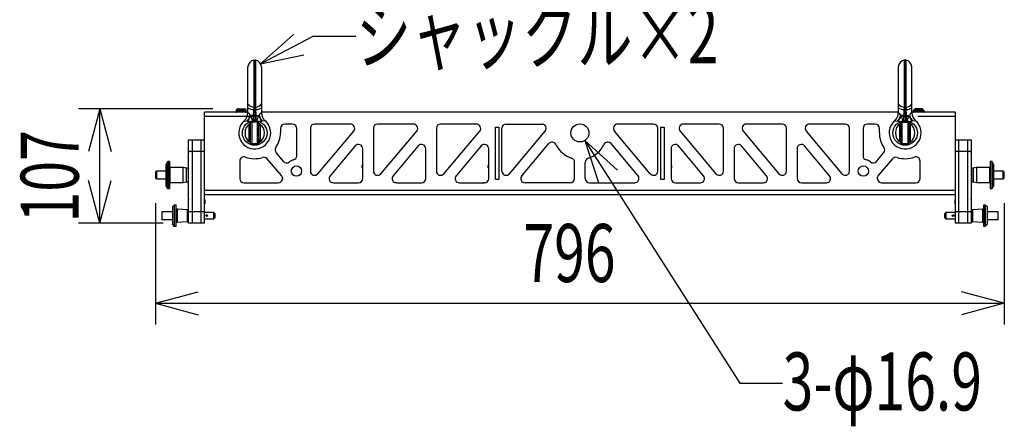
# Model space of a CAD drawing. Units: millimetres. Extents: x -1800 to 1800, y -2684 to 2667.
# Drawn here: x -825 to 98, y -990 to -610 of the extents above; entities that cross this region are included whole.
import ezdxf
from ezdxf.enums import TextEntityAlignment as Align

# ---------------------------------------------------------------- set-up
doc = ezdxf.new("R2010")
doc.units = ezdxf.units.MM
doc.header["$LTSCALE"] = 101.6
doc.header["$MEASUREMENT"] = 0
doc.layers.add('DATA', color=7, linetype='CONTINUOUS')
doc.layers.add('DIMNSIONS', color=7, linetype='CONTINUOUS')
doc.styles.get("Standard").update_dxf_attribs({"font": 'txt', "bigfont": 'BIGFONT.SHX'})

msp = doc.modelspace()

# ---------------------------------------------------------------- linework, layer by layer
at = {"layer": 'DATA', "color": 7, "linetype": 'Continuous'}
for p, q in [((-611.19, -688.18), (-611.19, -653.55)), ((-605.66, -647.3), (-604.84, -647.19)), ((-605.66, -647.3), (-605.66, -691.34)), ((-604.84, -647.19), (-604.02, -647.3)), ((-604.84, -647.19), (-604.84, -703.97)), ((-604.02, -647.3), (-604.02, -691.34)), ((-598.49, -653.55), (-598.49, -696.8)), ((-1.51, -653.55), (-1.51, -696.8)), ((4.84, -647.19), (4.02, -647.3)), ((4.02, -647.3), (4.02, -691.34)), ((5.66, -647.3), (4.84, -647.19)), ((4.84, -647.37), (4.84, -703.97)), ((5.66, -647.3), (5.66, -691.34)), ((11.19, -688.18), (11.19, -653.55)), ((-611.19, -691.47), (-611.19, -688.18)), ((-611.19, -696.8), (-611.19, -691.42)), ((-605.66, -691.34), (-605.83, -693.65)), ((-604.84, -691.4), (-605.66, -691.34)), ((-604.02, -691.34), (-604.84, -691.4)), ((-604.02, -691.34), (-603.84, -693.65)), ((4.02, -691.34), (3.84, -693.65)), ((4.02, -691.34), (4.84, -691.4)), ((4.84, -691.4), (5.66, -691.34)), ((5.66, -691.34), (5.83, -693.65)), ((11.19, -691.47), (11.19, -688.18)), ((11.19, -696.8), (11.19, -691.42)), ((-611.19, -696.23), (-651.75, -696.23)), ((-651.75, -800), (-651.75, -696.23)), ((-606.06, -700.23), (-651.75, -700.23)), ((-622.28, -694.54), (-622.28, -695.62)), ((-622.28, -694.54), (-612.8, -694.54)), ((-622.28, -695.62), (-612.8, -695.62)), ((-622.23, -694.31), (-612.84, -694.31)), ((-620.08, -692.85), (-615, -692.85)), ((-612.8, -695.62), (-612.8, -694.54)), ((-606.17, -699.35), (-609.05, -699.3)), ((-608.7, -699.89), (-609.05, -699.3)), ((-606.16, -699.89), (-608.7, -699.89)), ((-603.51, -699.35), (-606.17, -699.34)), ((-606.16, -699.89), (-606.17, -699.34)), ((-603.51, -699.89), (-606.16, -699.89)), ((-606.16, -699.89), (-606.16, -704.05)), ((-604.84, -693.7), (-605.83, -693.65)), ((-603.84, -693.65), (-604.84, -693.7)), ((-603.51, -699.35), (-600.63, -699.3)), ((-603.51, -699.35), (-603.51, -699.89)), ((-600.98, -699.89), (-603.51, -699.89)), ((-603.51, -704.05), (-603.51, -699.89)), ((-600.63, -699.3), (-600.98, -699.89)), ((-1.51, -696.23), (-598.49, -696.23)), ((0.63, -699.3), (0.98, -699.89)), ((3.51, -699.35), (0.63, -699.3)), ((0.98, -699.89), (3.51, -699.89)), ((3.51, -699.35), (6.17, -699.34)), ((3.51, -699.35), (3.51, -699.89)), ((3.51, -699.89), (6.16, -699.89)), ((3.51, -704.05), (3.51, -699.89)), ((3.84, -693.65), (4.84, -693.7)), ((4.84, -693.7), (5.83, -693.65)), ((6.16, -699.89), (6.17, -699.34)), ((6.16, -699.89), (8.7, -699.89)), ((6.16, -699.89), (6.16, -704.05)), ((6.17, -699.35), (9.05, -699.3)), ((8.7, -699.89), (9.05, -699.3)), ((51.75, -696.23), (11.19, -696.23)), ((12.8, -695.62), (12.8, -694.54)), ((22.28, -694.54), (12.8, -694.54)), ((22.28, -695.62), (12.8, -695.62)), ((22.23, -694.31), (12.84, -694.31)), ((20.08, -692.85), (15, -692.85)), ((51.75, -700.23), (16.73, -700.23)), ((22.28, -694.54), (22.28, -695.62)), ((51.75, -696.23), (51.75, -800)), ((-614.56, -704.12), (-611.84, -704.48)), ((-611.84, -704.48), (-611.36, -704.56)), ((-610.05, -708.66), (-608.78, -708.66)), ((-610.05, -722.4), (-610.05, -708.66)), ((-608.78, -706.53), (-609.29, -706.82)), ((-608.78, -724.82), (-608.78, -706.24)), ((-607.51, -704.97), (-602.17, -704.97)), ((-607.51, -704.97), (-607.51, -726.09)), ((-602.17, -705.43), (-607.51, -705.43)), ((-602.17, -726.09), (-602.17, -704.97)), ((-600.9, -724.82), (-600.9, -706.24)), ((-600.9, -706.53), (-600.38, -706.82)), ((-599.63, -708.66), (-600.9, -708.66)), ((-599.63, -708.66), (-599.63, -722.4)), ((-598.32, -704.56), (-597.84, -704.48)), ((-595.12, -704.12), (-597.84, -704.48)), ((-569.44, -707.23), (-576.64, -707.23)), ((-515.1, -707.23), (-548.68, -707.23)), ((-456.04, -707.23), (-489.62, -707.23)), ((-396.98, -707.23), (-430.56, -707.23)), ((-379.03, -759.23), (-379.03, -710.23)), ((-379.03, -710.23), (-375.95, -710.23)), ((-375.95, -710.23), (-375.95, -759.23)), ((-369.06, -707.23), (-335.49, -707.23)), ((-230.94, -707.23), (-264.51, -707.23)), ((-224.05, -710.23), (-220.97, -710.23)), ((-224.05, -759.23), (-224.05, -710.23)), ((-220.97, -710.23), (-220.97, -759.23)), ((-169.44, -707.23), (-203.02, -707.23)), ((-110.38, -707.23), (-143.96, -707.23)), ((-51.32, -707.23), (-84.9, -707.23)), ((-23.36, -707.23), (-30.56, -707.23)), ((-4.88, -704.12), (-2.16, -704.48)), ((-1.68, -704.56), (-2.16, -704.48)), ((-0.37, -708.66), (-0.37, -722.4)), ((-0.37, -708.66), (0.9, -708.66)), ((0.9, -706.53), (0.38, -706.82)), ((0.9, -724.82), (0.9, -706.24)), ((7.51, -704.97), (2.17, -704.97)), ((2.17, -726.09), (2.17, -704.97)), ((2.17, -705.43), (7.51, -705.43)), ((7.51, -704.97), (7.51, -726.09)), ((8.78, -724.82), (8.78, -706.24)), ((8.78, -706.53), (9.29, -706.82)), ((10.05, -708.66), (8.78, -708.66)), ((10.05, -722.4), (10.05, -708.66)), ((11.84, -704.48), (11.36, -704.56)), ((14.56, -704.12), (11.84, -704.48)), ((-580.71, -711.29), (-580.71, -715.53)), ((-565.38, -736.86), (-565.38, -711.29)), ((-552.68, -711.23), (-552.68, -751.24)), ((-545.61, -753.82), (-512.04, -713.8)), ((-493.62, -711.23), (-493.62, -751.24)), ((-486.55, -753.82), (-452.98, -713.8)), ((-434.56, -711.23), (-434.56, -751.24)), ((-427.49, -753.82), (-393.91, -713.8)), ((-373.06, -751.24), (-373.06, -711.23)), ((-366, -753.82), (-332.42, -713.8)), ((-234, -753.82), (-267.58, -713.8)), ((-226.94, -751.24), (-226.94, -711.23)), ((-206.09, -713.8), (-172.51, -753.82)), ((-165.44, -751.24), (-165.44, -711.23)), ((-147.02, -713.8), (-113.45, -753.82)), ((-106.38, -751.24), (-106.38, -711.23)), ((-87.96, -713.8), (-54.39, -753.82)), ((-47.32, -751.24), (-47.32, -711.23)), ((-34.62, -711.29), (-34.62, -736.86)), ((-19.29, -715.53), (-19.29, -711.29)), ((-666.75, -721.99), (-651.75, -721.99)), ((-666.75, -800), (-666.75, -721.99)), ((-663.22, -800), (-663.22, -721.99)), ((-655.28, -721.99), (-655.28, -800)), ((-610.05, -722.4), (-608.78, -722.4)), ((-608.78, -724.53), (-609.29, -724.24)), ((-602.17, -725.63), (-607.51, -725.63)), ((-607.51, -725.63), (-602.17, -725.63)), ((-607.51, -726.09), (-602.17, -726.09)), ((-602.17, -726.09), (-607.51, -726.09)), ((-599.63, -722.4), (-600.9, -722.4)), ((-600.9, -724.53), (-600.38, -724.24)), ((-510.68, -727.75), (-534.11, -755.66)), ((-451.62, -727.75), (-475.05, -755.66)), ((-392.56, -727.75), (-415.99, -755.66)), ((-354.49, -755.66), (-329.2, -725.53)), ((-245.51, -755.66), (-270.8, -725.53)), ((-184.01, -755.66), (-207.44, -727.75)), ((-124.95, -755.66), (-148.38, -727.75)), ((-65.89, -755.66), (-89.32, -727.75)), ((-0.37, -722.4), (0.9, -722.4)), ((0.9, -724.53), (0.38, -724.24)), ((2.17, -725.63), (7.51, -725.63)), ((7.51, -725.63), (2.17, -725.63)), ((7.51, -726.09), (2.17, -726.09)), ((2.17, -726.09), (7.51, -726.09)), ((10.05, -722.4), (8.78, -722.4)), ((8.78, -724.53), (9.29, -724.24)), ((51.75, -721.99), (66.75, -721.99)), ((55.28, -800), (55.28, -721.99)), ((63.22, -721.99), (63.22, -800)), ((66.75, -721.99), (66.75, -800)), ((-666.75, -734.03), (-666.81, -734.09)), ((-666.81, -737.89), (-666.81, -734.09)), ((-666.81, -737.89), (-666.75, -737.95)), ((-651.75, -732.99), (-666.75, -732.99)), ((-584.74, -734.16), (-578.01, -742.18)), ((-503.62, -758.23), (-503.62, -730.32)), ((-444.56, -758.23), (-444.56, -730.32)), ((-385.5, -758.23), (-385.5, -730.32)), ((-214.5, -730.32), (-214.5, -758.23)), ((-155.44, -730.32), (-155.44, -758.23)), ((-96.38, -730.32), (-96.38, -758.23)), ((-21.99, -742.18), (-15.26, -734.16)), ((66.75, -732.99), (51.75, -732.99)), ((66.81, -734.09), (66.75, -734.03)), ((66.75, -737.95), (66.81, -737.89)), ((66.81, -734.09), (66.81, -737.89)), ((-687.83, -744.97), (-687.83, -765.02)), ((-686.51, -742.54), (-687.76, -744.72)), ((-687.76, -765.27), (-687.76, -744.72)), ((-686.51, -742.54), (-686.51, -767.45)), ((-685.03, -742.29), (-686.08, -742.29)), ((-686.08, -767.7), (-686.08, -742.29)), ((-685.03, -742.29), (-685.03, -767.7)), ((-684.53, -767.2), (-684.53, -742.79)), ((-618.9, -741.89), (-618.9, -758.17)), ((-579.72, -755.56), (-593, -739.73)), ((-504.6, -746.01), (-503.62, -746.01)), ((-386.48, -746.01), (-385.5, -746.01)), ((-305, -758.23), (-305, -743.1)), ((-295, -758.23), (-295, -743.1)), ((-214.5, -746.01), (-213.52, -746.01)), ((-7, -739.73), (-20.28, -755.56)), ((18.9, -758.17), (18.9, -741.89)), ((84.53, -742.79), (84.53, -767.2)), ((86.08, -742.29), (85.03, -742.29)), ((85.03, -767.7), (85.03, -742.29)), ((86.08, -742.29), (86.08, -767.7)), ((87.76, -744.72), (86.51, -742.54)), ((86.51, -746.56), (86.51, -742.54)), ((86.51, -767.45), (86.51, -746.56)), ((87.76, -744.72), (87.76, -765.27)), ((87.83, -765.02), (87.83, -744.97)), ((-697.83, -752.71), (-697.83, -757.28)), ((-687.83, -751.44), (-696.56, -751.44)), ((-696.56, -758.55), (-696.56, -751.44)), ((-671.75, -747.88), (-684.03, -747.88)), ((-684.03, -762.11), (-684.03, -747.88)), ((-668.78, -748.64), (-671.75, -747.88)), ((-671.75, -762.11), (-671.75, -747.88)), ((-667, -748.64), (-668.78, -748.64)), ((-668.78, -761.35), (-668.78, -748.64)), ((-667, -761.35), (-667, -748.64)), ((-666.75, -750.23), (-667, -750.23)), ((-504.6, -747.7), (-503.62, -747.7)), ((-386.48, -747.7), (-385.5, -747.7)), ((-214.5, -747.7), (-213.52, -747.7)), ((67, -750.23), (66.75, -750.23)), ((68.78, -748.64), (67, -748.64)), ((67, -748.64), (67, -761.35)), ((71.75, -747.88), (68.78, -748.64)), ((68.78, -748.64), (68.78, -761.35)), ((84.03, -747.88), (71.75, -747.88)), ((71.75, -747.88), (71.75, -762.11)), ((84.03, -747.88), (84.03, -762.11)), ((96.56, -751.44), (87.83, -751.44)), ((96.56, -751.44), (96.56, -758.55)), ((97.83, -757.28), (97.83, -752.71)), ((-696.56, -758.55), (-687.83, -758.55)), ((-687.76, -765.27), (-686.51, -767.45)), ((-684.03, -762.11), (-671.75, -762.11)), ((-671.75, -762.11), (-668.78, -761.35)), ((-668.78, -761.35), (-667, -761.35)), ((-667, -759.76), (-666.75, -759.76)), ((-614.84, -762.24), (-582.83, -762.24)), ((-578.82, -757.54), (-578.82, -758.8)), ((-531.04, -762.24), (-507.62, -762.24)), ((-472.97, -761.73), (-472.97, -762.11)), ((-471.98, -762.24), (-448.56, -762.24)), ((-412.92, -762.24), (-389.5, -762.24)), ((-390.48, -761.73), (-390.48, -762.24)), ((-375.95, -759.23), (-379.03, -759.23)), ((-309, -762.24), (-351.43, -762.24)), ((-291, -762.24), (-248.57, -762.24)), ((-220.97, -759.23), (-224.05, -759.23)), ((-210.5, -762.24), (-187.08, -762.24)), ((-151.44, -762.24), (-128.02, -762.24)), ((-92.38, -762.24), (-68.96, -762.24)), ((-21.18, -758.8), (-21.18, -757.54)), ((-17.17, -762.24), (14.84, -762.24)), ((66.75, -759.76), (67, -759.76)), ((67, -761.35), (68.78, -761.35)), ((68.78, -761.35), (71.75, -762.11)), ((71.75, -762.11), (84.03, -762.11)), ((86.51, -767.45), (87.76, -765.27)), ((87.83, -758.55), (96.56, -758.55)), ((-686.08, -767.7), (-685.03, -767.7)), ((-651.75, -769.24), (51.75, -769.24)), ((-651.75, -773.24), (51.75, -773.24)), ((85.03, -767.7), (86.08, -767.7)), ((-681.97, -784.87), (-679.94, -782.84)), ((-679.94, -782.84), (-678.75, -782.84)), ((-679.94, -803.16), (-679.94, -782.84)), ((-678.75, -782.84), (-678.49, -783.09)), ((-678.75, -782.84), (-678.75, -803.16)), ((-678.49, -802.91), (-678.49, -783.09)), ((-666.75, -778.03), (-666.81, -778.1)), ((-666.81, -781.9), (-666.81, -778.1)), ((-666.81, -781.9), (-666.75, -781.96)), ((-651.69, -778.1), (-651.75, -778.03)), ((-651.75, -781.96), (-651.69, -781.9)), ((-651.69, -778.1), (-651.69, -781.9)), ((51.75, -778.03), (51.69, -778.1)), ((51.69, -781.9), (51.69, -778.1)), ((51.69, -781.9), (51.75, -781.96)), ((66.81, -778.1), (66.75, -778.03)), ((66.75, -781.96), (66.81, -781.9)), ((66.81, -778.1), (66.81, -781.9)), ((78.49, -783.09), (78.75, -782.84)), ((78.49, -783.09), (78.49, -802.91)), ((78.75, -782.84), (79.94, -782.84)), ((78.75, -803.16), (78.75, -782.84)), ((79.94, -782.84), (81.97, -784.87)), ((79.94, -782.84), (79.94, -803.16)), ((-691.98, -789.29), (-691.73, -789.04)), ((-691.98, -789.29), (-691.98, -796.71)), ((-691.73, -789.04), (-681.97, -789.04)), ((-691.73, -796.96), (-691.73, -789.04)), ((-681.97, -784.87), (-681.97, -801.13)), ((-678.49, -786.58), (-677.3, -786.58)), ((-677.3, -786.58), (-667.94, -787.09)), ((-677.3, -799.42), (-677.3, -786.58)), ((-667.94, -787.09), (-666.75, -787.09)), ((-667.94, -798.91), (-667.94, -787.09)), ((-666.75, -789), (-651.75, -789)), ((-651.75, -789.86), (-643.38, -789.86)), ((-643.38, -789.86), (-641.85, -791.39)), ((-643.38, -789.86), (-643.38, -796.14)), ((-641.85, -794.61), (-641.85, -791.39)), ((41.85, -791.39), (43.38, -789.86)), ((41.85, -791.39), (41.85, -794.61)), ((43.38, -796.14), (43.38, -789.86)), ((43.38, -789.86), (51.75, -789.86)), ((51.75, -789), (66.75, -789)), ((66.75, -787.09), (67.94, -787.09)), ((67.94, -787.09), (77.3, -786.58)), ((67.94, -787.09), (67.94, -798.91)), ((77.3, -786.58), (78.49, -786.58)), ((77.3, -786.58), (77.3, -799.42)), ((81.97, -801.13), (81.97, -784.87)), ((81.97, -789.04), (91.73, -789.04)), ((91.73, -789.04), (91.98, -789.29)), ((91.73, -789.04), (91.73, -796.96)), ((91.98, -796.71), (91.98, -789.29)), ((-691.73, -796.96), (-691.98, -796.71)), ((-681.97, -796.96), (-691.73, -796.96)), ((-679.94, -803.16), (-681.97, -801.13)), ((-678.49, -802.91), (-678.75, -803.16)), ((-677.3, -799.42), (-678.49, -799.42)), ((-667.94, -798.91), (-677.3, -799.42)), ((-666.75, -798.91), (-667.94, -798.91)), ((-651.75, -800), (-666.75, -800)), ((-643.38, -796.14), (-651.75, -796.14)), ((-641.85, -794.61), (-643.38, -796.14)), ((43.38, -796.14), (41.85, -794.61)), ((51.75, -796.14), (43.38, -796.14)), ((66.75, -800), (51.75, -800)), ((67.94, -798.91), (66.75, -798.91)), ((77.3, -799.42), (67.94, -798.91)), ((78.49, -799.42), (77.3, -799.42)), ((78.75, -803.16), (78.49, -802.91)), ((81.97, -801.13), (79.94, -803.16)), ((91.73, -796.96), (81.97, -796.96)), ((91.98, -796.71), (91.73, -796.96)), ((-678.75, -803.16), (-679.94, -803.16)), ((79.94, -803.16), (78.75, -803.16))]:
    msp.add_line(p, q, dxfattribs=at)
for centre, radius in [((-604.84, -715.53), 11.56), ((-300, -715.53), 8.45), ((4.84, -715.53), 11.56), ((-565.68, -751.23), 4.83), ((-34.32, -751.23), 4.83), ((-649.87, -793), 0.876), ((49.87, -793), 0.876)]:
    msp.add_circle(centre, radius, dxfattribs=at)
for centre, radius, start, end in [((-604.03, -654.31), 7.2, 103.1064, 173.92548), ((-605.64, -654.3), 7.19, 6.0275, 76.92414), ((5.64, -654.3), 7.19, 103.07586, 173.9725), ((4.03, -654.31), 7.2, 6.07452, 76.8936), ((-605.62, -684.87), 6.48, 210.76183, 269.6427), ((-605.87, -684.63), 9.03, 233.95694, 270.26265), ((-604.06, -684.87), 6.48, 270.3577, 329.23857), ((-603.8, -684.63), 9.03, 269.73739, 306.04309), ((4.06, -684.87), 6.48, 210.76143, 269.6423), ((3.8, -684.63), 9.03, 233.95691, 270.26261), ((5.62, -684.87), 6.48, 270.3573, 329.23817), ((5.87, -684.63), 9.03, 269.73735, 306.04306), ((-621.67, -694.54), 0.608, 158.45545, 180), ((-621.67, -695.62), 0.608, 180, 270), ((-620.08, -695.17), 2.32, 90, 158.45545), ((-615, -695.17), 2.32, 21.54455, 90), ((-622.16, -696.18), 10.99, 313.75301, 356.78265), ((-613.41, -695.62), 0.608, 270, 0), ((-613.41, -694.54), 0.608, 0, 21.54455), ((-629.63, -691.53), 22.01, 323.95713, 339.31231), ((-631.47, -690.01), 24.82, 324.1243, 336.56124), ((-611.98, -699.65), 2.95, 6.70238, 74.44833), ((-631.62, -714.39), 27.12, 22.30417, 32.32149), ((-559.01, -699.26), 47.16, 173.17133, 180.09575), ((-650.67, -699.26), 47.16, 359.90428, 6.8287), ((-578.06, -714.39), 27.12, 147.67851, 157.69583), ((-578.2, -690.01), 24.82, 203.43876, 215.8757), ((-597.7, -699.65), 2.95, 105.55167, 173.29762), ((-580.04, -691.53), 22.01, 200.68769, 216.04287), ((-587.52, -696.18), 10.99, 183.21735, 226.24699), ((-12.48, -696.18), 10.99, 313.75301, 356.78265), ((-19.96, -691.53), 22.01, 323.95713, 339.31231), ((-21.8, -690.01), 24.82, 324.1243, 336.56124), ((-2.3, -699.65), 2.95, 6.70238, 74.44833), ((-21.94, -714.39), 27.12, 22.30417, 32.32149), ((50.67, -699.26), 47.16, 173.1713, 180.09572), ((-40.99, -699.26), 47.16, 359.90425, 6.82867), ((31.62, -714.39), 27.12, 147.67851, 157.69583), ((31.47, -690.01), 24.82, 203.43876, 215.8757), ((11.98, -699.65), 2.95, 105.55167, 173.29762), ((29.63, -691.53), 22.01, 200.68769, 216.04287), ((22.16, -696.18), 10.99, 183.21735, 226.24699), ((13.41, -694.54), 0.608, 158.45545, 180), ((13.41, -695.62), 0.608, 180, 270), ((15, -695.17), 2.32, 90, 158.45545), ((20.08, -695.17), 2.32, 21.54455, 90), ((21.67, -695.62), 0.608, 270, 0), ((21.67, -694.54), 0.608, 0, 21.54455), ((-604.84, -715.53), 14.99, 130.42374, 360), ((-604.41, -714.96), 9.49, 120.97237, 183.46074), ((-613.51, -720.7), 16.28, 75.57509, 82.42031), ((-606.51, -709.04), 3.55, 141.45944, 173.85581), ((-607.5, -706.24), 1.28, 90.37001, 179.62898), ((-607.52, -706.81), 1.38, 89.37908, 155.5508), ((-602.18, -706.24), 1.28, 0.37098, 89.62996), ((-602.16, -706.81), 1.38, 24.44916, 90.62088), ((-603.16, -709.04), 3.55, 6.14415, 38.54052), ((-605.27, -714.96), 9.49, 356.53926, 59.02763), ((-596.17, -720.7), 16.28, 97.57969, 104.42491), ((-604.84, -715.53), 14.99, 360, 49.56609), ((-576.64, -711.29), 4.06, 90, 180), ((-569.44, -711.29), 4.06, 0, 90), ((-548.68, -711.23), 4, 90, 180), ((-515.1, -711.23), 4, 320, 90), ((-489.62, -711.23), 4, 90, 180), ((-456.04, -711.23), 4, 320, 90), ((-430.56, -711.23), 4, 90, 180), ((-396.98, -711.23), 4, 320, 90), ((-369.06, -711.23), 4, 90, 180), ((-335.49, -711.23), 4, 320, 90), ((-264.51, -711.23), 4, 90, 220), ((-230.94, -711.23), 4, 0, 90), ((-203.02, -711.23), 4, 90, 220), ((-169.44, -711.23), 4, 0, 90), ((-143.96, -711.23), 4, 90, 220), ((-110.38, -711.23), 4, 0, 90), ((-84.9, -711.23), 4, 90, 220), ((-51.32, -711.23), 4, 0, 90), ((-30.56, -711.29), 4.06, 90, 180), ((-23.36, -711.29), 4.06, 0, 90), ((4.84, -715.53), 14.99, 130.43391, 180), ((4.84, -715.53), 14.99, 180, 49.57626), ((5.27, -714.96), 9.49, 120.97237, 183.46074), ((-3.83, -720.7), 16.28, 75.57509, 82.42031), ((3.16, -709.04), 3.55, 141.45948, 173.85585), ((2.18, -706.24), 1.28, 90.37004, 179.62902), ((2.16, -706.81), 1.38, 89.37912, 155.55084), ((7.5, -706.24), 1.28, 0.37102, 89.62999), ((7.52, -706.81), 1.38, 24.4492, 90.62092), ((6.51, -709.04), 3.55, 6.14419, 38.54056), ((4.41, -714.96), 9.49, 356.53926, 59.02763), ((13.51, -720.7), 16.28, 97.57969, 104.42491), ((-604.42, -716.11), 9.48, 176.50898, 239.05809), ((-605.26, -716.11), 9.48, 300.94191, 3.49102), ((-604.84, -715.53), 24.13, 325.39219, 0), ((4.84, -715.53), 24.13, 180, 214.60781), ((5.26, -716.11), 9.48, 176.50898, 239.05809), ((4.42, -716.11), 9.48, 300.94191, 3.49102), ((-606.51, -722.02), 3.55, 186.14503, 218.5414), ((-607.5, -724.81), 1.28, 180.37187, 269.63084), ((-607.52, -724.25), 1.38, 204.45004, 270.62176), ((-602.18, -724.81), 1.28, 270.37089, 359.62986), ((-602.16, -724.25), 1.38, 269.37996, 335.55168), ((-603.16, -722.02), 3.55, 321.46032, 353.85669), ((-507.62, -730.32), 4, 0, 140), ((-448.56, -730.32), 4, 0, 140), ((-389.5, -730.32), 4, 0, 140), ((-326.14, -728.1), 4, 25.67709, 140), ((-300, -715.53), 25, 205.67709, 251.91999), ((-300, -715.53), 25, 288.08001, 334.32291), ((-273.86, -728.1), 4, 40, 154.32291), ((-210.5, -730.32), 4, 40, 180), ((-151.44, -730.32), 4, 40, 180), ((-92.38, -730.32), 4, 40, 180), ((3.16, -722.02), 3.55, 186.14331, 218.53968), ((2.18, -724.81), 1.28, 180.37014, 269.62911), ((2.16, -724.25), 1.38, 204.44832, 270.62004), ((7.5, -724.81), 1.28, 270.36916, 359.62813), ((7.52, -724.25), 1.38, 269.37824, 335.54996), ((6.51, -722.02), 3.55, 321.4586, 353.85497), ((-614.84, -741.89), 4.06, 69.22366, 180), ((-604.84, -715.53), 24.13, 249.22366, 288.0242), ((-596.11, -742.34), 4.06, 40, 108.0242), ((-581.63, -731.54), 4.06, 145.39219, 220), ((-569.44, -736.86), 4.06, 284.66265, 0), ((-30.56, -736.86), 4.06, 180, 255.33735), ((-18.37, -731.54), 4.06, 320, 34.60781), ((-3.89, -742.34), 4.06, 71.9758, 140), ((4.84, -715.53), 24.13, 251.9758, 290.77634), ((14.84, -741.89), 4.06, 0, 110.77634), ((-687.33, -744.97), 0.5, 150, 180), ((-686.08, -742.79), 0.5, 90, 150), ((-685.03, -742.79), 0.5, 0, 90), ((-684.03, -747.38), 0.5, 180, 270), ((-574.89, -739.57), 4.06, 220, 308.30212), ((-565.68, -751.23), 10.8, 104.66265, 128.30212), ((-309, -743.1), 4, 0, 71.91999), ((-291, -743.1), 4, 108.08001, 180), ((-34.32, -751.23), 10.8, 51.69788, 75.33735), ((-25.11, -739.57), 4.06, 231.69788, 320), ((84.03, -747.38), 0.5, 270, 0), ((85.03, -742.79), 0.5, 90, 180), ((86.08, -742.79), 0.5, 30, 90), ((87.33, -744.97), 0.5, 0, 30), ((-696.56, -752.71), 1.27, 90, 180), ((-582.83, -758.17), 4.06, 270, 40), ((-548.68, -751.24), 4, 180, 320), ((-531.04, -758.23), 4, 140, 270), ((-489.62, -751.24), 4, 180, 320), ((-471.98, -758.23), 4, 140, 270), ((-430.56, -751.24), 4, 180, 320), ((-412.92, -758.23), 4, 140, 270), ((-369.06, -751.24), 4, 180, 320), ((-351.43, -758.23), 4, 140, 270), ((-248.57, -758.23), 4, 270, 40), ((-230.94, -751.24), 4, 220, 0), ((-187.08, -758.23), 4, 270, 40), ((-169.44, -751.24), 4, 220, 0), ((-128.02, -758.23), 4, 270, 40), ((-110.38, -751.24), 4, 220, 0), ((-68.96, -758.23), 4, 270, 40), ((-51.32, -751.24), 4, 220, 0), ((-17.17, -758.17), 4.06, 140, 270), ((96.56, -752.71), 1.27, 0, 90), ((-696.56, -757.28), 1.27, 180, 270), ((-687.33, -765.02), 0.5, 180, 210), ((-684.03, -762.61), 0.5, 90, 180), ((-614.84, -758.17), 4.06, 180, 270), ((-507.62, -758.23), 4, 270, 0), ((-448.56, -758.23), 4, 270, 0), ((-389.5, -758.23), 4, 270, 0), ((-309, -758.23), 4, 270, 0), ((-291, -758.23), 4, 180, 270), ((-210.5, -758.23), 4, 180, 270), ((-151.44, -758.23), 4, 180, 270), ((-92.38, -758.23), 4, 180, 270), ((14.84, -758.17), 4.06, 270, 0), ((84.03, -762.61), 0.5, 0, 90), ((87.33, -765.02), 0.5, 330, 0), ((96.56, -757.28), 1.27, 270, 0), ((-686.08, -767.2), 0.5, 210, 270), ((-685.03, -767.2), 0.5, 270, 0), ((85.03, -767.2), 0.5, 180, 270), ((86.08, -767.2), 0.5, 270, 330)]:
    msp.add_arc(centre, radius, start, end, dxfattribs=at)
at = {"layer": 'DIMNSIONS', "color": 7, "linetype": 'Continuous'}
for p, q in [((-599.28, -650.95), (-568.51, -623.24)), ((-599.28, -650.95), (-550, -625)), ((-550, -625), (-510, -625)), ((-599.28, -650.95), (-558.77, -642.34)), ((-644.08, -692.85), (-770, -692.85)), ((-750, -692.85), (-760.72, -732.85)), ((-750, -800), (-750, -692.85)), ((-750, -692.85), (-739.28, -732.85)), ((-295.45, -722.64), (-150, -950)), ((-295.45, -722.64), (-264.68, -750.35)), ((-295.45, -722.64), (-282.65, -762.03)), ((-750, -800), (-760.72, -760)), ((-750, -800), (-739.28, -760)), ((-697.83, -781.28), (-697.83, -895)), ((97.83, -781.28), (97.83, -895)), ((-690.75, -800), (-770, -800)), ((-697.83, -875), (-657.83, -864.28)), ((97.83, -875), (57.83, -864.28)), ((-697.83, -875), (97.83, -875)), ((-697.83, -875), (-657.83, -885.72)), ((97.83, -875), (57.83, -885.72)), ((-150, -950), (-110, -950))]:
    msp.add_line(p, q, dxfattribs=at)

# ---------------------------------------------------------------- texts
at = {"layer": 'DIMNSIONS', "color": 7, "width": 0.7}
for s, p in [('シャックル×2', (-510, -596.11)), ('796', (-352.92, -800.83)), ('3-φ16.9', (-110, -921.11))]:
    msp.add_text(s, height=54.295, dxfattribs=at).set_placement(p, align=Align.TOP_LEFT)
msp.add_text('107', height=54.295, rotation=90, dxfattribs=at).set_placement((-824.17, -799.34), align=Align.TOP_LEFT)

doc.saveas('drawing.dxf')
